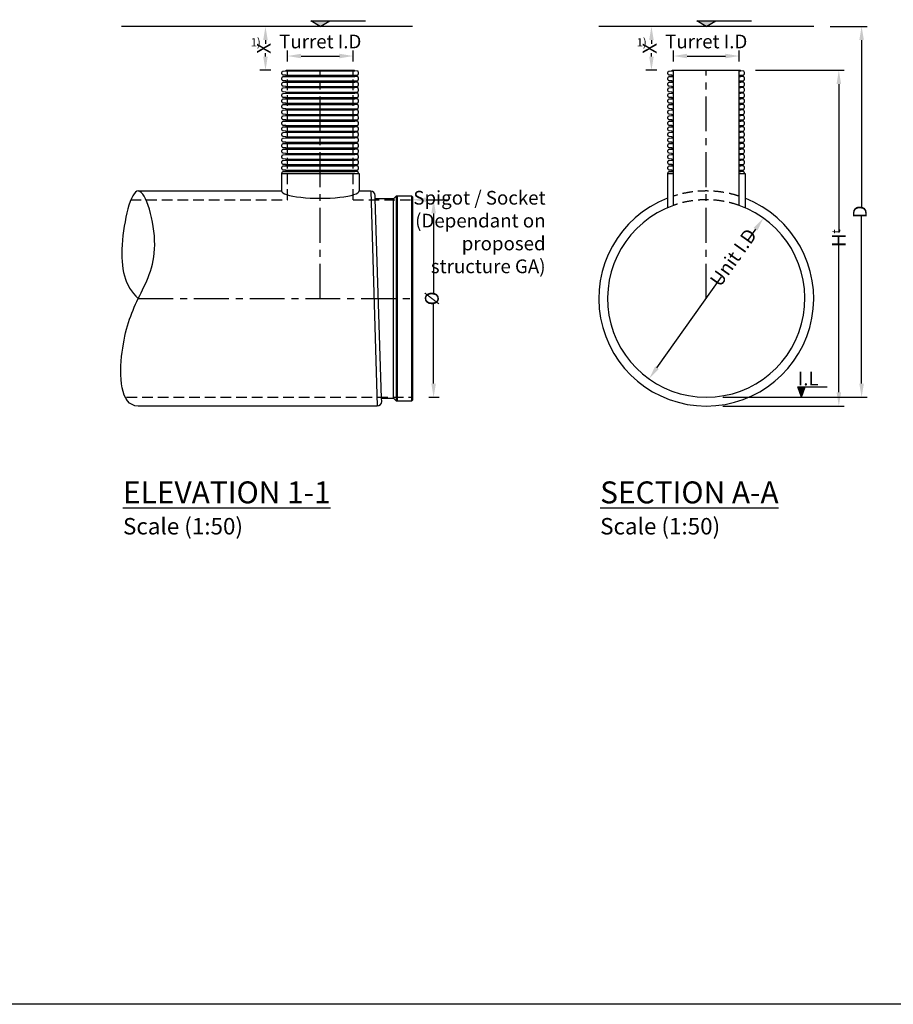
# Model space of a CAD drawing. Units: millimetres. Extents: x -21758 to 1025887, y 387904 to 479274.
# Drawn here: x 141834 to 149802, y 421456 to 430431 of the extents above; entities that cross this region are included whole.
import ezdxf
from ezdxf import colors
from ezdxf.entities.mleader import LeaderData, LeaderLine
from ezdxf.math import Vec2, Vec3

# ---------------------------------------------------------------- set-up
doc = ezdxf.new("R2010")
doc.units = ezdxf.units.MM
doc.header["$LTSCALE"] = 50
doc.header["$PDMODE"] = 35
doc.header["$PDSIZE"] = 5
doc.linetypes.add('CENTER', pattern=[50.8, 31.75, -6.35, 6.35, -6.35])
doc.linetypes.add('HIDDEN', pattern=[9.525, 6.35, -3.175])
for name, color, linetype in [('Centre-line', 8, 'CENTER'), ('Dimensions', 4, 'Continuous'), ('Hidden', 252, 'HIDDEN'), ('Text_2.5_50', 7, 'Continuous')]:
    doc.layers.add(name, color=color, linetype=linetype)
doc.styles.add('POLYPIPE', font='ARIALN.TTF', dxfattribs={"width": 0.91})
doc.styles.add('POLYPIPE_1in50', font='ARIALN.TTF', dxfattribs={"width": 0.9, "height": 125})
doc.styles.add('Text', font='ARIALN.TTF')
doc.dimstyles.new('PP_1in50', dxfattribs={"dimscale": 50, "dimtxt": 125, "dimasz": 2.5, "dimexe": 1, "dimexo": 3, "dimgap": 0, "dimtad": 0, "dimdec": 0, "dimtxsty": 'POLYPIPE_1in50', "dimcen": 2.5, "dimclrd": 256, "dimclre": 256, "dimclrt": 256, "dimadec": 0, "dimazin": 0, "dimtfac": 1, "dimtdec": 0, "dimtofl": 0, "dimtmove": 2, "dimatfit": 0, "dimfxl": 1, "dimlwe": -1, "dimarcsym": 0})

# ---------------------------------------------------------------- blocks, each defined once
blk = doc.blocks.new('*D641')
at = {"layer": 'Defpoints', "color": 0, "transparency": 16777216}
for p in [(148617.9, 428623.1), (147574.4, 427156.5)]:
    blk.add_point(p, dxfattribs=at)
at = {"layer": 'Dimensions', "lineweight": -2, "transparency": 16777216}
for p, q in [((148545.4, 428521.3), (148475.5, 428423)), ((147646.8, 427258.3), (148236.2, 428086.7))]:
    blk.add_line(p, q, dxfattribs=at)
at = {"layer": 'Dimensions', "transparency": 16777216}
for points in [[(148528.5, 428533.4), (148562.4, 428509.2), (148617.9, 428623.1)], [(147629.9, 427270.4), (147663.8, 427246.3), (147574.4, 427156.5)]]:
    blk.add_solid(points, dxfattribs=at)
at = {"layer": 'Dimensions', "transparency": 16777216, "insert": (148355.9, 428254.8), "char_height": 125, "attachment_point": 5, "rotation": 54.56811, "style": 'POLYPIPE_1in50'}
blk.add_mtext('Unit I.D', dxfattribs=at)
blk = doc.blocks.new('*D642')
at = {"layer": 'Defpoints', "color": 0, "transparency": 16777216}
for p in [(148396.1, 429969.8), (148096.1, 426909.8), (149305.5, 426909.8)]:
    blk.add_point(p, dxfattribs=at)
at = {"layer": 'Dimensions', "transparency": 16777216}
for p, q in [((148546.1, 429969.8), (149355.5, 429969.8)), ((148246.1, 426909.8), (149355.5, 426909.8))]:
    blk.add_line(p, q, dxfattribs=at)
at = {"layer": 'Dimensions', "lineweight": -2, "transparency": 16777216}
for p, q in [((149305.5, 429844.8), (149305.5, 428491.9)), ((149305.5, 427034.8), (149305.5, 428387.7))]:
    blk.add_line(p, q, dxfattribs=at)
at = {"layer": 'Dimensions', "transparency": 16777216}
for points in [[(149284.6, 429844.8), (149326.3, 429844.8), (149305.5, 429969.8)], [(149284.6, 427034.8), (149326.3, 427034.8), (149305.5, 426909.8)]]:
    blk.add_solid(points, dxfattribs=at)
at = {"layer": 'Dimensions', "transparency": 16777216, "insert": (149305.5, 428439.8), "char_height": 125, "attachment_point": 5, "rotation": 90, "style": 'POLYPIPE_1in50'}
blk.add_mtext('H{\\H0.6x;t}', dxfattribs=at)
blk = doc.blocks.new('*D643')
at = {"layer": 'Defpoints', "color": 0, "transparency": 16777216}
for p in [(149076.1, 430369.8), (148096.1, 426989.8), (149513.1, 426989.8)]:
    blk.add_point(p, dxfattribs=at)
at = {"layer": 'Dimensions', "transparency": 16777216}
for p, q in [((149226.1, 430369.8), (149563.1, 430369.8)), ((148246.1, 426989.8), (149563.1, 426989.8))]:
    blk.add_line(p, q, dxfattribs=at)
at = {"layer": 'Dimensions', "lineweight": -2, "transparency": 16777216}
for p, q in [((149513.1, 430244.8), (149513.1, 428718)), ((149513.1, 427114.8), (149513.1, 428641.7))]:
    blk.add_line(p, q, dxfattribs=at)
at = {"layer": 'Dimensions', "transparency": 16777216}
for points in [[(149492.3, 430244.8), (149533.9, 430244.8), (149513.1, 430369.8)], [(149492.3, 427114.8), (149533.9, 427114.8), (149513.1, 426989.8)]]:
    blk.add_solid(points, dxfattribs=at)
at = {"layer": 'Dimensions', "transparency": 16777216, "insert": (149513.1, 428679.8), "char_height": 125, "attachment_point": 5, "rotation": 90, "style": 'POLYPIPE_1in50'}
blk.add_mtext('D', dxfattribs=at)
blk = doc.blocks.new('*D645')
at = {"layer": 'Defpoints', "color": 0, "transparency": 16777216}
for p in [(144875.9, 430100), (144275.9, 429901.4), (144875.9, 429901.4)]:
    blk.add_point(p, dxfattribs=at)
at = {"layer": 'Dimensions', "transparency": 16777216}
for p, q in [((144275.9, 430051.4), (144275.9, 430150)), ((144875.9, 430051.4), (144875.9, 430150))]:
    blk.add_line(p, q, dxfattribs=at)
at = {"layer": 'Dimensions', "lineweight": -2, "transparency": 16777216}
blk.add_line((144400.9, 430100), (144750.9, 430100), dxfattribs=at)
at = {"layer": 'Dimensions', "transparency": 16777216}
for points in [[(144400.9, 430120.8), (144400.9, 430079.2), (144275.9, 430100)], [(144750.9, 430120.8), (144750.9, 430079.2), (144875.9, 430100)]]:
    blk.add_solid(points, dxfattribs=at)
at = {"layer": 'Dimensions', "transparency": 16777216, "insert": (144575.9, 430216.4), "char_height": 125, "attachment_point": 5, "style": 'POLYPIPE_1in50'}
blk.add_mtext('Turret I.D', dxfattribs=at)
blk = doc.blocks.new('*D647')
at = {"layer": 'Defpoints', "color": 0, "transparency": 16777216}
for p in [(145416.1, 428789.8), (145416.1, 426989.8), (145609.6, 426989.8)]:
    blk.add_point(p, dxfattribs=at)
at = {"layer": 'Dimensions', "transparency": 16777216}
for p, q in [((145566.1, 428789.8), (145659.6, 428789.8)), ((145566.1, 426989.8), (145659.6, 426989.8))]:
    blk.add_line(p, q, dxfattribs=at)
at = {"layer": 'Dimensions', "lineweight": -2, "transparency": 16777216}
for p, q in [((145609.6, 428664.8), (145609.6, 427935)), ((145609.6, 427114.8), (145609.6, 427844.6))]:
    blk.add_line(p, q, dxfattribs=at)
at = {"layer": 'Dimensions', "transparency": 16777216}
for points in [[(145588.7, 428664.8), (145630.4, 428664.8), (145609.6, 428789.8)], [(145588.7, 427114.8), (145630.4, 427114.8), (145609.6, 426989.8)]]:
    blk.add_solid(points, dxfattribs=at)
at = {"layer": 'Dimensions', "transparency": 16777216, "insert": (145609.6, 427889.8), "char_height": 125, "attachment_point": 5, "rotation": 90, "style": 'POLYPIPE_1in50'}
blk.add_mtext('Ø', dxfattribs=at)
blk = doc.blocks.new('*D635')
at = {"layer": 'Defpoints', "color": 0, "transparency": 16777216}
for p in [(148396.1, 430100), (147796.1, 429901.4), (148396.1, 429901.4)]:
    blk.add_point(p, dxfattribs=at)
at = {"layer": 'Dimensions', "transparency": 16777216}
for p, q in [((147796.1, 430051.4), (147796.1, 430150)), ((148396.1, 430051.4), (148396.1, 430150))]:
    blk.add_line(p, q, dxfattribs=at)
at = {"layer": 'Dimensions', "lineweight": -2, "transparency": 16777216}
blk.add_line((147921.1, 430100), (148271.1, 430100), dxfattribs=at)
at = {"layer": 'Dimensions', "transparency": 16777216}
for points in [[(147921.1, 430120.8), (147921.1, 430079.2), (147796.1, 430100)], [(148271.1, 430120.8), (148271.1, 430079.2), (148396.1, 430100)]]:
    blk.add_solid(points, dxfattribs=at)
at = {"layer": 'Dimensions', "transparency": 16777216, "insert": (148096.1, 430216.4), "char_height": 125, "attachment_point": 5, "style": 'POLYPIPE_1in50'}
blk.add_mtext('Turret I.D', dxfattribs=at)
blk = doc.blocks.new('*D636')
at = {"layer": 'Defpoints', "color": 0, "transparency": 16777216}
for p in [(147596.4, 430369.8), (147796.1, 430369.8), (147796.1, 429969.8)]:
    blk.add_point(p, dxfattribs=at)
at = {"layer": 'Dimensions', "transparency": 16777216}
for p, q in [((147646.1, 430369.8), (147546.4, 430369.8)), ((147646.1, 429969.8), (147546.4, 429969.8))]:
    blk.add_line(p, q, dxfattribs=at)
at = {"layer": 'Dimensions', "lineweight": -2, "transparency": 16777216}
for p, q in [((147596.4, 430244.8), (147596.4, 430212.1)), ((147596.4, 430094.8), (147596.4, 430127.5))]:
    blk.add_line(p, q, dxfattribs=at)
at = {"layer": 'Dimensions', "transparency": 16777216}
for points in [[(147575.5, 430244.8), (147617.2, 430244.8), (147596.4, 430369.8)], [(147575.5, 430094.8), (147617.2, 430094.8), (147596.4, 429969.8)]]:
    blk.add_solid(points, dxfattribs=at)
at = {"layer": 'Dimensions', "transparency": 16777216, "insert": (147596.4, 430169.8), "char_height": 125, "attachment_point": 5, "rotation": 90, "style": 'POLYPIPE_1in50'}
blk.add_mtext('X', dxfattribs=at)
blk = doc.blocks.new('*D637')
at = {"layer": 'Defpoints', "color": 0, "transparency": 16777216}
for p in [(144076.1, 430369.8), (144275.9, 430369.8), (144275.9, 429969.8)]:
    blk.add_point(p, dxfattribs=at)
at = {"layer": 'Dimensions', "transparency": 16777216}
for p, q in [((144125.9, 430369.8), (144026.1, 430369.8)), ((144125.9, 429969.8), (144026.1, 429969.8))]:
    blk.add_line(p, q, dxfattribs=at)
at = {"layer": 'Dimensions', "lineweight": -2, "transparency": 16777216}
for p, q in [((144076.1, 430244.8), (144076.1, 430212.1)), ((144076.1, 430094.8), (144076.1, 430127.5))]:
    blk.add_line(p, q, dxfattribs=at)
at = {"layer": 'Dimensions', "transparency": 16777216}
for points in [[(144055.3, 430244.8), (144096.9, 430244.8), (144076.1, 430369.8)], [(144055.3, 430094.8), (144096.9, 430094.8), (144076.1, 429969.8)]]:
    blk.add_solid(points, dxfattribs=at)
at = {"layer": 'Dimensions', "transparency": 16777216, "insert": (144076.1, 430169.8), "char_height": 125, "attachment_point": 5, "rotation": 90, "style": 'POLYPIPE_1in50'}
blk.add_mtext('X', dxfattribs=at)

msp = doc.modelspace()

# ---------------------------------------------------------------- hatches: boundary and pattern name
h = msp.add_hatch(color=256)
h.dxf.hatch_style = 1
h.paths.add_polyline_path([(144489.3, 430419.8), (144575.9, 430369.8), (144662.5, 430419.8)])
h = msp.add_hatch(color=256)
h.dxf.hatch_style = 1
h.paths.add_polyline_path([(148009.5, 430419.8), (148096.1, 430369.8), (148182.7, 430419.8)])
h = msp.add_hatch(color=256)
h.dxf.hatch_style = 1
h.paths.add_polyline_path([(148998.4, 427083.8), (148930, 427083.8), (148964.2, 426989.8)])

# ---------------------------------------------------------------- linework, layer by layer
for p, q in [((145416.1, 430369.8), (142764.1, 430369.8)), ((149076.1, 430369.8), (147116.1, 430369.8)), ((144260.6, 429964.6), (144891.2, 429964.6)), ((144260.6, 429924.1), (144891.2, 429924.1)), ((144260.6, 429913.8), (144891.2, 429913.8)), ((147780.9, 429964.6), (147796.1, 429964.6)), ((147780.9, 429924.1), (147796.1, 429924.1)), ((147780.9, 429913.8), (147796.1, 429913.8)), ((148396.1, 429964.6), (148411.4, 429964.6)), ((148396.1, 429924.1), (148411.4, 429924.1)), ((148396.1, 429913.8), (148411.4, 429913.8)), ((144260.6, 429873.2), (144891.2, 429873.2)), ((144260.6, 429862.9), (144891.2, 429862.9)), ((144260.6, 429822.4), (144891.2, 429822.4)), ((144260.6, 429812), (144891.2, 429812)), ((147780.9, 429873.2), (147796.1, 429873.2)), ((147780.9, 429862.9), (147796.1, 429862.9)), ((147780.9, 429822.4), (147796.1, 429822.4)), ((147780.9, 429812), (147796.1, 429812)), ((148396.1, 429873.2), (148411.4, 429873.2)), ((148396.1, 429862.9), (148411.4, 429862.9)), ((148396.1, 429822.4), (148411.4, 429822.4)), ((148396.1, 429812), (148411.4, 429812)), ((144260.6, 429771.5), (144891.2, 429771.5)), ((144260.6, 429761.1), (144891.2, 429761.1)), ((144260.6, 429720.6), (144891.2, 429720.6)), ((147780.9, 429771.5), (147796.1, 429771.5)), ((147780.9, 429761.1), (147796.1, 429761.1)), ((147780.9, 429720.6), (147796.1, 429720.6)), ((148396.1, 429771.5), (148411.4, 429771.5)), ((148396.1, 429761.1), (148411.4, 429761.1)), ((148396.1, 429720.6), (148411.4, 429720.6)), ((144260.6, 429710.3), (144891.2, 429710.3)), ((144260.6, 429669.7), (144891.2, 429669.7)), ((144260.6, 429659.4), (144891.2, 429659.4)), ((147780.9, 429710.3), (147796.1, 429710.3)), ((147780.9, 429669.7), (147796.1, 429669.7)), ((147780.9, 429659.4), (147796.1, 429659.4)), ((148396.1, 429710.3), (148411.4, 429710.3)), ((148396.1, 429669.7), (148411.4, 429669.7)), ((148396.1, 429659.4), (148411.4, 429659.4)), ((144260.6, 429618.9), (144891.2, 429618.9)), ((144260.6, 429608.5), (144891.2, 429608.5)), ((144260.6, 429568), (144891.2, 429568)), ((144260.6, 429557.7), (144891.2, 429557.7)), ((147780.9, 429618.9), (147796.1, 429618.9)), ((147780.9, 429608.5), (147796.1, 429608.5)), ((147780.9, 429568), (147796.1, 429568)), ((147780.9, 429557.7), (147796.1, 429557.7)), ((148396.1, 429618.9), (148411.4, 429618.9)), ((148396.1, 429608.5), (148411.4, 429608.5)), ((148396.1, 429568), (148411.4, 429568)), ((148396.1, 429557.7), (148411.4, 429557.7)), ((144260.6, 429517.1), (144891.2, 429517.1)), ((144260.6, 429506.8), (144891.2, 429506.8)), ((144260.6, 429466.3), (144891.2, 429466.3)), ((144260.6, 429455.9), (144891.2, 429455.9)), ((147780.9, 429517.1), (147796.1, 429517.1)), ((147780.9, 429506.8), (147796.1, 429506.8)), ((147780.9, 429466.3), (147796.1, 429466.3)), ((147780.9, 429455.9), (147796.1, 429455.9)), ((148396.1, 429517.1), (148411.4, 429517.1)), ((148396.1, 429506.8), (148411.4, 429506.8)), ((148396.1, 429466.3), (148411.4, 429466.3)), ((148396.1, 429455.9), (148411.4, 429455.9)), ((144260.6, 429415.4), (144891.2, 429415.4)), ((144260.6, 429405), (144891.2, 429405)), ((144260.6, 429364.5), (144891.2, 429364.5)), ((147780.9, 429415.4), (147796.1, 429415.4)), ((147780.9, 429405), (147796.1, 429405)), ((147780.9, 429364.5), (147796.1, 429364.5)), ((148396.1, 429415.4), (148411.4, 429415.4)), ((148396.1, 429405), (148411.4, 429405)), ((148396.1, 429364.5), (148411.4, 429364.5)), ((144260.6, 429354.2), (144891.2, 429354.2)), ((144260.6, 429313.6), (144891.2, 429313.6)), ((144260.6, 429303.3), (144891.2, 429303.3)), ((147780.9, 429354.2), (147796.1, 429354.2)), ((147780.9, 429313.6), (147796.1, 429313.6)), ((147780.9, 429303.3), (147796.1, 429303.3)), ((148396.1, 429354.2), (148411.4, 429354.2)), ((148396.1, 429313.6), (148411.4, 429313.6)), ((148396.1, 429303.3), (148411.4, 429303.3)), ((144260.6, 429262.8), (144891.2, 429262.8)), ((144260.6, 429252.4), (144891.2, 429252.4)), ((144260.6, 429211.9), (144891.2, 429211.9)), ((144260.6, 429201.5), (144891.2, 429201.5)), ((147780.9, 429262.8), (147796.1, 429262.8)), ((147780.9, 429252.4), (147796.1, 429252.4)), ((147780.9, 429211.9), (147796.1, 429211.9)), ((147780.9, 429201.5), (147796.1, 429201.5)), ((148396.1, 429262.8), (148411.4, 429262.8)), ((148396.1, 429252.4), (148411.4, 429252.4)), ((148396.1, 429211.9), (148411.4, 429211.9)), ((148396.1, 429201.5), (148411.4, 429201.5)), ((144260.6, 429161), (144891.2, 429161)), ((144260.6, 429150.7), (144891.2, 429150.7)), ((144260.6, 429110.1), (144891.2, 429110.1)), ((144260.6, 429099.8), (144891.2, 429099.8)), ((147780.9, 429161), (147796.1, 429161)), ((147780.9, 429150.7), (147796.1, 429150.7)), ((147780.9, 429110.1), (147796.1, 429110.1)), ((147780.9, 429099.8), (147796.1, 429099.8)), ((148396.1, 429161), (148411.4, 429161)), ((148396.1, 429150.7), (148411.4, 429150.7)), ((148396.1, 429110.1), (148411.4, 429110.1)), ((148396.1, 429099.8), (148411.4, 429099.8)), ((144260.6, 429059.3), (144891.2, 429059.3)), ((144260.6, 429048.9), (144891.2, 429048.9)), ((147780.9, 429059.3), (147796.1, 429059.3)), ((147780.9, 429048.9), (147796.1, 429048.9)), ((148396.1, 429059.3), (148411.4, 429059.3)), ((148396.1, 429048.9), (148411.4, 429048.9)), ((145135.7, 426979.9), (145077.6, 428798.6)), ((145276.1, 426953.4), (145270.2, 426953.4))]:
    msp.add_line(p, q)
for points in [[(144575.9, 430369.8), (144489.3, 430419.8)], [(144489.3, 430419.8), (144989.3, 430419.8)], [(144575.9, 430369.8), (144662.5, 430419.8)], [(148096.1, 430369.8), (148009.5, 430419.8)], [(148009.5, 430419.8), (148509.5, 430419.8)], [(148096.1, 430369.8), (148182.7, 430419.8)], [(144263.9, 429969.8), (144887.9, 429969.8)], [(147784.2, 429969.8), (148408.1, 429969.8)], [(147796.1, 428738.3), (147796.1, 429969.8)], [(148396.1, 428738.3), (148396.1, 429969.8)], [(144221.9, 429028.7), (144929.9, 429028.7)], [(144221.9, 429028.7), (144221.9, 428869.8)], [(144929.9, 429028.7), (144929.9, 428869.8)], [(147742.1, 429028.7), (147796.1, 429028.7)], [(147742.1, 429028.7), (147742.1, 428717.3)], [(148396.1, 429028.7), (148450.1, 429028.7)], [(148450.1, 429028.7), (148450.1, 428717.3)], [(142916.1, 428869.8), (144221.9, 428869.8)], [(144929.9, 428869.8), (145036.2, 428869.8), (145036.2, 428866.8), (145096.2, 426912.8), (145096.2, 426909.8), (142916.1, 426909.8)], [(148964.2, 426989.8), (148930, 427083.8)], [(148930, 427083.8), (148998.4, 427083.8)], [(148964.2, 426989.8), (148998.4, 427083.8)], [(148998.4, 427083.8), (149198.4, 427083.8)]]:
    msp.add_lwpolyline(points)
for points in [[(144263.9, 429918.9), (144263.9, 429920.6, 0.396433), (144260.6, 429924.1), (144236.2, 429925.6, -0.322509), (144229, 429931.6), (144226.7, 429939.9, -0.094961), (144225.9, 429944.4, -0.094961), (144226.7, 429948.8), (144229, 429957.2, -0.322509), (144236.2, 429963.1), (144260.6, 429964.6, 0.396433), (144263.9, 429968.1), (144263.9, 429969.8)], [(144263.9, 429868.1), (144263.9, 429869.7, 0.396433), (144260.6, 429873.2), (144236.2, 429874.8, -0.322509), (144229, 429880.7), (144226.7, 429889.1, -0.094961), (144225.9, 429893.5, -0.094961), (144226.7, 429897.9), (144229, 429906.3, -0.322509), (144236.2, 429912.2), (144260.6, 429913.8, 0.396433), (144263.9, 429917.3), (144263.9, 429918.9)], [(144887.9, 429918.9), (144887.9, 429920.6, -0.396433), (144891.2, 429924.1), (144915.6, 429925.6, 0.322509), (144922.8, 429931.6), (144925, 429939.9, 0.094961), (144925.9, 429944.4, 0.094961), (144925, 429948.8), (144922.8, 429957.2, 0.322509), (144915.6, 429963.1), (144891.2, 429964.6, -0.396433), (144887.9, 429968.1), (144887.9, 429969.8)], [(144887.9, 429868.1), (144887.9, 429869.7, -0.396433), (144891.2, 429873.2), (144915.6, 429874.8, 0.322509), (144922.8, 429880.7), (144925, 429889.1, 0.094961), (144925.9, 429893.5, 0.094961), (144925, 429897.9), (144922.8, 429906.3, 0.322509), (144915.6, 429912.2), (144891.2, 429913.8, -0.396433), (144887.9, 429917.3), (144887.9, 429918.9)], [(147784.2, 429918.9), (147784.2, 429920.6, 0.396433), (147780.9, 429924.1), (147756.5, 429925.6, -0.322509), (147749.2, 429931.6), (147747, 429939.9, -0.094961), (147746.1, 429944.4, -0.094961), (147747, 429948.8), (147749.2, 429957.2, -0.322509), (147756.5, 429963.1), (147780.9, 429964.6, 0.396433), (147784.2, 429968.1), (147784.2, 429969.8)], [(147784.2, 429868.1), (147784.2, 429869.7, 0.396433), (147780.9, 429873.2), (147756.5, 429874.8, -0.322509), (147749.2, 429880.7), (147747, 429889.1, -0.094961), (147746.1, 429893.5, -0.094961), (147747, 429897.9), (147749.2, 429906.3, -0.322509), (147756.5, 429912.2), (147780.9, 429913.8, 0.396433), (147784.2, 429917.3), (147784.2, 429918.9)], [(148408.1, 429918.9), (148408.1, 429920.6, -0.396433), (148411.4, 429924.1), (148435.8, 429925.6, 0.322509), (148443.1, 429931.6), (148445.3, 429939.9, 0.094961), (148446.1, 429944.4, 0.094961), (148445.3, 429948.8), (148443.1, 429957.2, 0.322509), (148435.8, 429963.1), (148411.4, 429964.6, -0.396433), (148408.1, 429968.1), (148408.1, 429969.8)], [(148408.1, 429868.1), (148408.1, 429869.7, -0.396433), (148411.4, 429873.2), (148435.8, 429874.8, 0.322509), (148443.1, 429880.7), (148445.3, 429889.1, 0.094961), (148446.1, 429893.5, 0.094961), (148445.3, 429897.9), (148443.1, 429906.3, 0.322509), (148435.8, 429912.2), (148411.4, 429913.8, -0.396433), (148408.1, 429917.3), (148408.1, 429918.9)], [(144263.9, 429817.2), (144263.9, 429818.9, 0.396433), (144260.6, 429822.4), (144236.2, 429823.9, -0.322509), (144229, 429829.8), (144226.7, 429838.2, -0.094961), (144225.9, 429842.6, -0.094961), (144226.7, 429847.1), (144229, 429855.4, -0.322509), (144236.2, 429861.4), (144260.6, 429862.9, 0.396433), (144263.9, 429866.4), (144263.9, 429868.1)], [(144263.9, 429766.3), (144263.9, 429768, 0.396433), (144260.6, 429771.5), (144236.2, 429773, -0.322509), (144229, 429778.9), (144226.7, 429787.3, -0.094961), (144225.9, 429791.8, -0.094961), (144226.7, 429796.2), (144229, 429804.6, -0.322509), (144236.2, 429810.5), (144260.6, 429812, 0.396433), (144263.9, 429815.5), (144263.9, 429817.2)], [(144887.9, 429817.2), (144887.9, 429818.9, -0.396433), (144891.2, 429822.4), (144915.6, 429823.9, 0.322509), (144922.8, 429829.8), (144925, 429838.2, 0.094961), (144925.9, 429842.6, 0.094961), (144925, 429847.1), (144922.8, 429855.4, 0.322509), (144915.6, 429861.4), (144891.2, 429862.9, -0.396433), (144887.9, 429866.4), (144887.9, 429868.1)], [(144887.9, 429766.3), (144887.9, 429768, -0.396433), (144891.2, 429771.5), (144915.6, 429773, 0.322509), (144922.8, 429778.9), (144925, 429787.3, 0.094961), (144925.9, 429791.8, 0.094961), (144925, 429796.2), (144922.8, 429804.6, 0.322509), (144915.6, 429810.5), (144891.2, 429812, -0.396433), (144887.9, 429815.5), (144887.9, 429817.2)], [(147784.2, 429817.2), (147784.2, 429818.9, 0.396433), (147780.9, 429822.4), (147756.5, 429823.9, -0.322509), (147749.2, 429829.8), (147747, 429838.2, -0.094961), (147746.1, 429842.6, -0.094961), (147747, 429847.1), (147749.2, 429855.4, -0.322509), (147756.5, 429861.4), (147780.9, 429862.9, 0.396433), (147784.2, 429866.4), (147784.2, 429868.1)], [(147784.2, 429766.3), (147784.2, 429768, 0.396433), (147780.9, 429771.5), (147756.5, 429773, -0.322509), (147749.2, 429778.9), (147747, 429787.3, -0.094961), (147746.1, 429791.8, -0.094961), (147747, 429796.2), (147749.2, 429804.6, -0.322509), (147756.5, 429810.5), (147780.9, 429812, 0.396433), (147784.2, 429815.5), (147784.2, 429817.2)], [(148408.1, 429817.2), (148408.1, 429818.9, -0.396433), (148411.4, 429822.4), (148435.8, 429823.9, 0.322509), (148443.1, 429829.8), (148445.3, 429838.2, 0.094961), (148446.1, 429842.6, 0.094961), (148445.3, 429847.1), (148443.1, 429855.4, 0.322509), (148435.8, 429861.4), (148411.4, 429862.9, -0.396433), (148408.1, 429866.4), (148408.1, 429868.1)], [(148408.1, 429766.3), (148408.1, 429768, -0.396433), (148411.4, 429771.5), (148435.8, 429773, 0.322509), (148443.1, 429778.9), (148445.3, 429787.3, 0.094961), (148446.1, 429791.8, 0.094961), (148445.3, 429796.2), (148443.1, 429804.6, 0.322509), (148435.8, 429810.5), (148411.4, 429812, -0.396433), (148408.1, 429815.5), (148408.1, 429817.2)], [(144263.9, 429715.4), (144263.9, 429717.1, 0.396433), (144260.6, 429720.6), (144236.2, 429722.1, -0.322509), (144229, 429728.1), (144226.7, 429736.4, -0.094961), (144225.9, 429740.9, -0.094961), (144226.7, 429745.3), (144229, 429753.7, -0.322509), (144236.2, 429759.6), (144260.6, 429761.1, 0.396433), (144263.9, 429764.6), (144263.9, 429766.3)], [(144263.9, 429664.6), (144263.9, 429666.2, 0.396433), (144260.6, 429669.7), (144236.2, 429671.3, -0.322509), (144229, 429677.2), (144226.7, 429685.6, -0.094961), (144225.9, 429690, -0.094961), (144226.7, 429694.5), (144229, 429702.8, -0.322509), (144236.2, 429708.8), (144260.6, 429710.3, 0.396433), (144263.9, 429713.8), (144263.9, 429715.4)], [(144887.9, 429715.4), (144887.9, 429717.1, -0.396433), (144891.2, 429720.6), (144915.6, 429722.1, 0.322509), (144922.8, 429728.1), (144925, 429736.4, 0.094961), (144925.9, 429740.9, 0.094961), (144925, 429745.3), (144922.8, 429753.7, 0.322509), (144915.6, 429759.6), (144891.2, 429761.1, -0.396433), (144887.9, 429764.6), (144887.9, 429766.3)], [(144887.9, 429664.6), (144887.9, 429666.2, -0.396433), (144891.2, 429669.7), (144915.6, 429671.3, 0.322509), (144922.8, 429677.2), (144925, 429685.6, 0.094961), (144925.9, 429690, 0.094961), (144925, 429694.5), (144922.8, 429702.8, 0.322509), (144915.6, 429708.8), (144891.2, 429710.3, -0.396433), (144887.9, 429713.8), (144887.9, 429715.4)], [(147784.2, 429715.4), (147784.2, 429717.1, 0.396433), (147780.9, 429720.6), (147756.5, 429722.1, -0.322509), (147749.2, 429728.1), (147747, 429736.4, -0.094961), (147746.1, 429740.9, -0.094961), (147747, 429745.3), (147749.2, 429753.7, -0.322509), (147756.5, 429759.6), (147780.9, 429761.1, 0.396433), (147784.2, 429764.6), (147784.2, 429766.3)], [(147784.2, 429664.6), (147784.2, 429666.2, 0.396433), (147780.9, 429669.7), (147756.5, 429671.3, -0.322509), (147749.2, 429677.2), (147747, 429685.6, -0.094961), (147746.1, 429690, -0.094961), (147747, 429694.5), (147749.2, 429702.8, -0.322509), (147756.5, 429708.8), (147780.9, 429710.3, 0.396433), (147784.2, 429713.8), (147784.2, 429715.4)], [(148408.1, 429715.4), (148408.1, 429717.1, -0.396433), (148411.4, 429720.6), (148435.8, 429722.1, 0.322509), (148443.1, 429728.1), (148445.3, 429736.4, 0.094961), (148446.1, 429740.9, 0.094961), (148445.3, 429745.3), (148443.1, 429753.7, 0.322509), (148435.8, 429759.6), (148411.4, 429761.1, -0.396433), (148408.1, 429764.6), (148408.1, 429766.3)], [(148408.1, 429664.6), (148408.1, 429666.2, -0.396433), (148411.4, 429669.7), (148435.8, 429671.3, 0.322509), (148443.1, 429677.2), (148445.3, 429685.6, 0.094961), (148446.1, 429690, 0.094961), (148445.3, 429694.5), (148443.1, 429702.8, 0.322509), (148435.8, 429708.8), (148411.4, 429710.3, -0.396433), (148408.1, 429713.8), (148408.1, 429715.4)], [(144263.9, 429613.7), (144263.9, 429615.4, 0.396433), (144260.6, 429618.9), (144236.2, 429620.4, -0.322509), (144229, 429626.3), (144226.7, 429634.7, -0.094961), (144225.9, 429639.1, -0.094961), (144226.7, 429643.6), (144229, 429652, -0.322509), (144236.2, 429657.9), (144260.6, 429659.4, 0.396433), (144263.9, 429662.9), (144263.9, 429664.6)], [(144887.9, 429613.7), (144887.9, 429615.4, -0.396433), (144891.2, 429618.9), (144915.6, 429620.4, 0.322509), (144922.8, 429626.3), (144925, 429634.7, 0.094961), (144925.9, 429639.1, 0.094961), (144925, 429643.6), (144922.8, 429652, 0.322509), (144915.6, 429657.9), (144891.2, 429659.4, -0.396433), (144887.9, 429662.9), (144887.9, 429664.6)], [(147784.2, 429613.7), (147784.2, 429615.4, 0.396433), (147780.9, 429618.9), (147756.5, 429620.4, -0.322509), (147749.2, 429626.3), (147747, 429634.7, -0.094961), (147746.1, 429639.1, -0.094961), (147747, 429643.6), (147749.2, 429652, -0.322509), (147756.5, 429657.9), (147780.9, 429659.4, 0.396433), (147784.2, 429662.9), (147784.2, 429664.6)], [(148408.1, 429613.7), (148408.1, 429615.4, -0.396433), (148411.4, 429618.9), (148435.8, 429620.4, 0.322509), (148443.1, 429626.3), (148445.3, 429634.7, 0.094961), (148446.1, 429639.1, 0.094961), (148445.3, 429643.6), (148443.1, 429652, 0.322509), (148435.8, 429657.9), (148411.4, 429659.4, -0.396433), (148408.1, 429662.9), (148408.1, 429664.6)], [(144263.9, 429562.8), (144263.9, 429564.5, 0.396433), (144260.6, 429568), (144236.2, 429569.5, -0.322509), (144229, 429575.5), (144226.7, 429583.8, -0.094961), (144225.9, 429588.3, -0.094961), (144226.7, 429592.7), (144229, 429601.1, -0.322509), (144236.2, 429607), (144260.6, 429608.5, 0.396433), (144263.9, 429612), (144263.9, 429613.7)], [(144263.9, 429512), (144263.9, 429513.6, 0.396433), (144260.6, 429517.1), (144236.2, 429518.6, -0.322509), (144229, 429524.6), (144226.7, 429532.9, -0.094961), (144225.9, 429537.4, -0.094961), (144226.7, 429541.8), (144229, 429550.2, -0.322509), (144236.2, 429556.1), (144260.6, 429557.7, 0.396433), (144263.9, 429561.2), (144263.9, 429562.8)], [(144887.9, 429562.8), (144887.9, 429564.5, -0.396433), (144891.2, 429568), (144915.6, 429569.5, 0.322509), (144922.8, 429575.5), (144925, 429583.8, 0.094961), (144925.9, 429588.3, 0.094961), (144925, 429592.7), (144922.8, 429601.1, 0.322509), (144915.6, 429607), (144891.2, 429608.5, -0.396433), (144887.9, 429612), (144887.9, 429613.7)], [(144887.9, 429512), (144887.9, 429513.6, -0.396433), (144891.2, 429517.1), (144915.6, 429518.6, 0.322509), (144922.8, 429524.6), (144925, 429532.9, 0.094961), (144925.9, 429537.4, 0.094961), (144925, 429541.8), (144922.8, 429550.2, 0.322509), (144915.6, 429556.1), (144891.2, 429557.7, -0.396433), (144887.9, 429561.2), (144887.9, 429562.8)], [(147784.2, 429562.8), (147784.2, 429564.5, 0.396433), (147780.9, 429568), (147756.5, 429569.5, -0.322509), (147749.2, 429575.5), (147747, 429583.8, -0.094961), (147746.1, 429588.3, -0.094961), (147747, 429592.7), (147749.2, 429601.1, -0.322509), (147756.5, 429607), (147780.9, 429608.5, 0.396433), (147784.2, 429612), (147784.2, 429613.7)], [(147784.2, 429512), (147784.2, 429513.6, 0.396433), (147780.9, 429517.1), (147756.5, 429518.6, -0.322509), (147749.2, 429524.6), (147747, 429532.9, -0.094961), (147746.1, 429537.4, -0.094961), (147747, 429541.8), (147749.2, 429550.2, -0.322509), (147756.5, 429556.1), (147780.9, 429557.7, 0.396433), (147784.2, 429561.2), (147784.2, 429562.8)], [(148408.1, 429562.8), (148408.1, 429564.5, -0.396433), (148411.4, 429568), (148435.8, 429569.5, 0.322509), (148443.1, 429575.5), (148445.3, 429583.8, 0.094961), (148446.1, 429588.3, 0.094961), (148445.3, 429592.7), (148443.1, 429601.1, 0.322509), (148435.8, 429607), (148411.4, 429608.5, -0.396433), (148408.1, 429612), (148408.1, 429613.7)], [(148408.1, 429512), (148408.1, 429513.6, -0.396433), (148411.4, 429517.1), (148435.8, 429518.6, 0.322509), (148443.1, 429524.6), (148445.3, 429532.9, 0.094961), (148446.1, 429537.4, 0.094961), (148445.3, 429541.8), (148443.1, 429550.2, 0.322509), (148435.8, 429556.1), (148411.4, 429557.7, -0.396433), (148408.1, 429561.2), (148408.1, 429562.8)], [(144263.9, 429461.1), (144263.9, 429462.8, 0.396433), (144260.6, 429466.3), (144236.2, 429467.8, -0.322509), (144229, 429473.7), (144226.7, 429482.1, -0.094961), (144225.9, 429486.5, -0.094961), (144226.7, 429491), (144229, 429499.3, -0.322509), (144236.2, 429505.3), (144260.6, 429506.8, 0.396433), (144263.9, 429510.3), (144263.9, 429512)], [(144263.9, 429410.2), (144263.9, 429411.9, 0.396433), (144260.6, 429415.4), (144236.2, 429416.9, -0.322509), (144229, 429422.8), (144226.7, 429431.2, -0.094961), (144225.9, 429435.6, -0.094961), (144226.7, 429440.1), (144229, 429448.5, -0.322509), (144236.2, 429454.4), (144260.6, 429455.9, 0.396433), (144263.9, 429459.4), (144263.9, 429461.1)], [(144887.9, 429461.1), (144887.9, 429462.8, -0.396433), (144891.2, 429466.3), (144915.6, 429467.8, 0.322509), (144922.8, 429473.7), (144925, 429482.1, 0.094961), (144925.9, 429486.5, 0.094961), (144925, 429491), (144922.8, 429499.3, 0.322509), (144915.6, 429505.3), (144891.2, 429506.8, -0.396433), (144887.9, 429510.3), (144887.9, 429512)], [(144887.9, 429410.2), (144887.9, 429411.9, -0.396433), (144891.2, 429415.4), (144915.6, 429416.9, 0.322509), (144922.8, 429422.8), (144925, 429431.2, 0.094961), (144925.9, 429435.6, 0.094961), (144925, 429440.1), (144922.8, 429448.5, 0.322509), (144915.6, 429454.4), (144891.2, 429455.9, -0.396433), (144887.9, 429459.4), (144887.9, 429461.1)], [(147784.2, 429461.1), (147784.2, 429462.8, 0.396433), (147780.9, 429466.3), (147756.5, 429467.8, -0.322509), (147749.2, 429473.7), (147747, 429482.1, -0.094961), (147746.1, 429486.5, -0.094961), (147747, 429491), (147749.2, 429499.3, -0.322509), (147756.5, 429505.3), (147780.9, 429506.8, 0.396433), (147784.2, 429510.3), (147784.2, 429512)], [(147784.2, 429410.2), (147784.2, 429411.9, 0.396433), (147780.9, 429415.4), (147756.5, 429416.9, -0.322509), (147749.2, 429422.8), (147747, 429431.2, -0.094961), (147746.1, 429435.6, -0.094961), (147747, 429440.1), (147749.2, 429448.5, -0.322509), (147756.5, 429454.4), (147780.9, 429455.9, 0.396433), (147784.2, 429459.4), (147784.2, 429461.1)], [(148408.1, 429461.1), (148408.1, 429462.8, -0.396433), (148411.4, 429466.3), (148435.8, 429467.8, 0.322509), (148443.1, 429473.7), (148445.3, 429482.1, 0.094961), (148446.1, 429486.5, 0.094961), (148445.3, 429491), (148443.1, 429499.3, 0.322509), (148435.8, 429505.3), (148411.4, 429506.8, -0.396433), (148408.1, 429510.3), (148408.1, 429512)], [(148408.1, 429410.2), (148408.1, 429411.9, -0.396433), (148411.4, 429415.4), (148435.8, 429416.9, 0.322509), (148443.1, 429422.8), (148445.3, 429431.2, 0.094961), (148446.1, 429435.6, 0.094961), (148445.3, 429440.1), (148443.1, 429448.5, 0.322509), (148435.8, 429454.4), (148411.4, 429455.9, -0.396433), (148408.1, 429459.4), (148408.1, 429461.1)], [(144263.9, 429359.3), (144263.9, 429361, 0.396433), (144260.6, 429364.5), (144236.2, 429366, -0.322509), (144229, 429372), (144226.7, 429380.3, -0.094961), (144225.9, 429384.8, -0.094961), (144226.7, 429389.2), (144229, 429397.6, -0.322509), (144236.2, 429403.5), (144260.6, 429405, 0.396433), (144263.9, 429408.5), (144263.9, 429410.2)], [(144263.9, 429308.5), (144263.9, 429310.1, 0.396433), (144260.6, 429313.6), (144236.2, 429315.2, -0.322509), (144229, 429321.1), (144226.7, 429329.5, -0.094961), (144225.9, 429333.9, -0.094961), (144226.7, 429338.3), (144229, 429346.7, -0.322509), (144236.2, 429352.6), (144260.6, 429354.2, 0.396433), (144263.9, 429357.7), (144263.9, 429359.3)], [(144887.9, 429359.3), (144887.9, 429361, -0.396433), (144891.2, 429364.5), (144915.6, 429366, 0.322509), (144922.8, 429372), (144925, 429380.3, 0.094961), (144925.9, 429384.8, 0.094961), (144925, 429389.2), (144922.8, 429397.6, 0.322509), (144915.6, 429403.5), (144891.2, 429405, -0.396433), (144887.9, 429408.5), (144887.9, 429410.2)], [(144887.9, 429308.5), (144887.9, 429310.1, -0.396433), (144891.2, 429313.6), (144915.6, 429315.2, 0.322509), (144922.8, 429321.1), (144925, 429329.5, 0.094961), (144925.9, 429333.9, 0.094961), (144925, 429338.3), (144922.8, 429346.7, 0.322509), (144915.6, 429352.6), (144891.2, 429354.2, -0.396433), (144887.9, 429357.7), (144887.9, 429359.3)], [(147784.2, 429359.3), (147784.2, 429361, 0.396433), (147780.9, 429364.5), (147756.5, 429366, -0.322509), (147749.2, 429372), (147747, 429380.3, -0.094961), (147746.1, 429384.8, -0.094961), (147747, 429389.2), (147749.2, 429397.6, -0.322509), (147756.5, 429403.5), (147780.9, 429405, 0.396433), (147784.2, 429408.5), (147784.2, 429410.2)], [(147784.2, 429308.5), (147784.2, 429310.1, 0.396433), (147780.9, 429313.6), (147756.5, 429315.2, -0.322509), (147749.2, 429321.1), (147747, 429329.5, -0.094961), (147746.1, 429333.9, -0.094961), (147747, 429338.3), (147749.2, 429346.7, -0.322509), (147756.5, 429352.6), (147780.9, 429354.2, 0.396433), (147784.2, 429357.7), (147784.2, 429359.3)], [(148408.1, 429359.3), (148408.1, 429361, -0.396433), (148411.4, 429364.5), (148435.8, 429366, 0.322509), (148443.1, 429372), (148445.3, 429380.3, 0.094961), (148446.1, 429384.8, 0.094961), (148445.3, 429389.2), (148443.1, 429397.6, 0.322509), (148435.8, 429403.5), (148411.4, 429405, -0.396433), (148408.1, 429408.5), (148408.1, 429410.2)], [(148408.1, 429308.5), (148408.1, 429310.1, -0.396433), (148411.4, 429313.6), (148435.8, 429315.2, 0.322509), (148443.1, 429321.1), (148445.3, 429329.5, 0.094961), (148446.1, 429333.9, 0.094961), (148445.3, 429338.3), (148443.1, 429346.7, 0.322509), (148435.8, 429352.6), (148411.4, 429354.2, -0.396433), (148408.1, 429357.7), (148408.1, 429359.3)], [(144263.9, 429257.6), (144263.9, 429259.3, 0.396433), (144260.6, 429262.8), (144236.2, 429264.3, -0.322509), (144229, 429270.2), (144226.7, 429278.6, -0.094961), (144225.9, 429283, -0.094961), (144226.7, 429287.5), (144229, 429295.8, -0.322509), (144236.2, 429301.8), (144260.6, 429303.3, 0.396433), (144263.9, 429306.8), (144263.9, 429308.5)], [(144887.9, 429257.6), (144887.9, 429259.3, -0.396433), (144891.2, 429262.8), (144915.6, 429264.3, 0.322509), (144922.8, 429270.2), (144925, 429278.6, 0.094961), (144925.9, 429283, 0.094961), (144925, 429287.5), (144922.8, 429295.8, 0.322509), (144915.6, 429301.8), (144891.2, 429303.3, -0.396433), (144887.9, 429306.8), (144887.9, 429308.5)], [(147784.2, 429257.6), (147784.2, 429259.3, 0.396433), (147780.9, 429262.8), (147756.5, 429264.3, -0.322509), (147749.2, 429270.2), (147747, 429278.6, -0.094961), (147746.1, 429283, -0.094961), (147747, 429287.5), (147749.2, 429295.8, -0.322509), (147756.5, 429301.8), (147780.9, 429303.3, 0.396433), (147784.2, 429306.8), (147784.2, 429308.5)], [(148408.1, 429257.6), (148408.1, 429259.3, -0.396433), (148411.4, 429262.8), (148435.8, 429264.3, 0.322509), (148443.1, 429270.2), (148445.3, 429278.6, 0.094961), (148446.1, 429283, 0.094961), (148445.3, 429287.5), (148443.1, 429295.8, 0.322509), (148435.8, 429301.8), (148411.4, 429303.3, -0.396433), (148408.1, 429306.8), (148408.1, 429308.5)], [(144263.9, 429206.7), (144263.9, 429208.4, 0.396433), (144260.6, 429211.9), (144236.2, 429213.4, -0.322509), (144229, 429219.3), (144226.7, 429227.7, -0.094961), (144225.9, 429232.2, -0.094961), (144226.7, 429236.6), (144229, 429245, -0.322509), (144236.2, 429250.9), (144260.6, 429252.4, 0.396433), (144263.9, 429255.9), (144263.9, 429257.6)], [(144263.9, 429155.8), (144263.9, 429157.5, 0.396433), (144260.6, 429161), (144236.2, 429162.5, -0.322509), (144229, 429168.5), (144226.7, 429176.8, -0.094961), (144225.9, 429181.3, -0.094961), (144226.7, 429185.7), (144229, 429194.1, -0.322509), (144236.2, 429200), (144260.6, 429201.5, 0.396433), (144263.9, 429205), (144263.9, 429206.7)], [(144887.9, 429206.7), (144887.9, 429208.4, -0.396433), (144891.2, 429211.9), (144915.6, 429213.4, 0.322509), (144922.8, 429219.3), (144925, 429227.7, 0.094961), (144925.9, 429232.2, 0.094961), (144925, 429236.6), (144922.8, 429245, 0.322509), (144915.6, 429250.9), (144891.2, 429252.4, -0.396433), (144887.9, 429255.9), (144887.9, 429257.6)], [(144887.9, 429155.8), (144887.9, 429157.5, -0.396433), (144891.2, 429161), (144915.6, 429162.5, 0.322509), (144922.8, 429168.5), (144925, 429176.8, 0.094961), (144925.9, 429181.3, 0.094961), (144925, 429185.7), (144922.8, 429194.1, 0.322509), (144915.6, 429200), (144891.2, 429201.5, -0.396433), (144887.9, 429205), (144887.9, 429206.7)], [(147784.2, 429206.7), (147784.2, 429208.4, 0.396433), (147780.9, 429211.9), (147756.5, 429213.4, -0.322509), (147749.2, 429219.3), (147747, 429227.7, -0.094961), (147746.1, 429232.2, -0.094961), (147747, 429236.6), (147749.2, 429245, -0.322509), (147756.5, 429250.9), (147780.9, 429252.4, 0.396433), (147784.2, 429255.9), (147784.2, 429257.6)], [(147784.2, 429155.8), (147784.2, 429157.5, 0.396433), (147780.9, 429161), (147756.5, 429162.5, -0.322509), (147749.2, 429168.5), (147747, 429176.8, -0.094961), (147746.1, 429181.3, -0.094961), (147747, 429185.7), (147749.2, 429194.1, -0.322509), (147756.5, 429200), (147780.9, 429201.5, 0.396433), (147784.2, 429205), (147784.2, 429206.7)], [(148408.1, 429206.7), (148408.1, 429208.4, -0.396433), (148411.4, 429211.9), (148435.8, 429213.4, 0.322509), (148443.1, 429219.3), (148445.3, 429227.7, 0.094961), (148446.1, 429232.2, 0.094961), (148445.3, 429236.6), (148443.1, 429245, 0.322509), (148435.8, 429250.9), (148411.4, 429252.4, -0.396433), (148408.1, 429255.9), (148408.1, 429257.6)], [(148408.1, 429155.8), (148408.1, 429157.5, -0.396433), (148411.4, 429161), (148435.8, 429162.5, 0.322509), (148443.1, 429168.5), (148445.3, 429176.8, 0.094961), (148446.1, 429181.3, 0.094961), (148445.3, 429185.7), (148443.1, 429194.1, 0.322509), (148435.8, 429200), (148411.4, 429201.5, -0.396433), (148408.1, 429205), (148408.1, 429206.7)], [(144263.9, 429105), (144263.9, 429106.6, 0.396433), (144260.6, 429110.1), (144236.2, 429111.7, -0.322509), (144229, 429117.6), (144226.7, 429126, -0.094961), (144225.9, 429130.4, -0.094961), (144226.7, 429134.9), (144229, 429143.2, -0.322509), (144236.2, 429149.2), (144260.6, 429150.7, 0.396433), (144263.9, 429154.2), (144263.9, 429155.8)], [(144263.9, 429054.1), (144263.9, 429055.8, 0.396433), (144260.6, 429059.3), (144236.2, 429060.8, -0.322509), (144229, 429066.7), (144226.7, 429075.1, -0.094961), (144225.9, 429079.5, -0.094961), (144226.7, 429084), (144229, 429092.4, -0.322509), (144236.2, 429098.3), (144260.6, 429099.8, 0.396433), (144263.9, 429103.3), (144263.9, 429105)], [(144887.9, 429105), (144887.9, 429106.6, -0.396433), (144891.2, 429110.1), (144915.6, 429111.7, 0.322509), (144922.8, 429117.6), (144925, 429126, 0.094961), (144925.9, 429130.4, 0.094961), (144925, 429134.9), (144922.8, 429143.2, 0.322509), (144915.6, 429149.2), (144891.2, 429150.7, -0.396433), (144887.9, 429154.2), (144887.9, 429155.8)], [(144887.9, 429054.1), (144887.9, 429055.8, -0.396433), (144891.2, 429059.3), (144915.6, 429060.8, 0.322509), (144922.8, 429066.7), (144925, 429075.1, 0.094961), (144925.9, 429079.5, 0.094961), (144925, 429084), (144922.8, 429092.4, 0.322509), (144915.6, 429098.3), (144891.2, 429099.8, -0.396433), (144887.9, 429103.3), (144887.9, 429105)], [(147784.2, 429105), (147784.2, 429106.6, 0.396433), (147780.9, 429110.1), (147756.5, 429111.7, -0.322509), (147749.2, 429117.6), (147747, 429126, -0.094961), (147746.1, 429130.4, -0.094961), (147747, 429134.9), (147749.2, 429143.2, -0.322509), (147756.5, 429149.2), (147780.9, 429150.7, 0.396433), (147784.2, 429154.2), (147784.2, 429155.8)], [(147784.2, 429054.1), (147784.2, 429055.8, 0.396433), (147780.9, 429059.3), (147756.5, 429060.8, -0.322509), (147749.2, 429066.7), (147747, 429075.1, -0.094961), (147746.1, 429079.5, -0.094961), (147747, 429084), (147749.2, 429092.4, -0.322509), (147756.5, 429098.3), (147780.9, 429099.8, 0.396433), (147784.2, 429103.3), (147784.2, 429105)], [(148408.1, 429105), (148408.1, 429106.6, -0.396433), (148411.4, 429110.1), (148435.8, 429111.7, 0.322509), (148443.1, 429117.6), (148445.3, 429126, 0.094961), (148446.1, 429130.4, 0.094961), (148445.3, 429134.9), (148443.1, 429143.2, 0.322509), (148435.8, 429149.2), (148411.4, 429150.7, -0.396433), (148408.1, 429154.2), (148408.1, 429155.8)], [(148408.1, 429054.1), (148408.1, 429055.8, -0.396433), (148411.4, 429059.3), (148435.8, 429060.8, 0.322509), (148443.1, 429066.7), (148445.3, 429075.1, 0.094961), (148446.1, 429079.5, 0.094961), (148445.3, 429084), (148443.1, 429092.4, 0.322509), (148435.8, 429098.3), (148411.4, 429099.8, -0.396433), (148408.1, 429103.3), (148408.1, 429105)], [(144225.9, 429028.7, -0.094709), (144226.7, 429033.1), (144229, 429041.5, -0.322509), (144236.2, 429047.4), (144260.6, 429048.9, 0.396433), (144263.9, 429052.4), (144263.9, 429054.1)], [(144925.9, 429028.7, 0.094709), (144925, 429033.1), (144922.8, 429041.5, 0.322509), (144915.6, 429047.4), (144891.2, 429048.9, -0.396433), (144887.9, 429052.4), (144887.9, 429054.1)], [(147746.1, 429028.7, -0.094709), (147747, 429033.1), (147749.2, 429041.5, -0.322509), (147756.5, 429047.4), (147780.9, 429048.9, 0.396433), (147784.2, 429052.4), (147784.2, 429054.1)], [(148446.1, 429028.7, 0.094709), (148445.3, 429033.1), (148443.1, 429041.5, 0.322509), (148435.8, 429047.4), (148411.4, 429048.9, -0.396433), (148408.1, 429052.4), (148408.1, 429054.1)], [(145242.8, 428797.8), (145081.6, 428797.8, -0.101207), (145077.6, 428798.6), (145076.7, 428828.8, 0.395685), (145036.2, 428866.8, 0.395685)], [(145096.2, 426912.8, 0.395685), (145136.7, 426950.8), (145135.7, 426979.9, -0.156335), (145141.6, 426981.8), (145242.8, 426981.8)]]:
    msp.add_lwpolyline(points, format="xyb")
for points in [[(145270.2, 426953.4), (145242.8, 426981.8), (145242.8, 428797.8), (145270.2, 428826.2)], [(145270.2, 428826.2), (145276.1, 428826.2), (145276.1, 426953.4), (145270.2, 426953.4)], [(145276.1, 426955.8), (145410.2, 426955.8), (145410.2, 428823.8), (145276.1, 428823.8)], [(145410.2, 428823.8), (145416.1, 428817.9), (145416.1, 426961.8), (145410.2, 426955.8)]]:
    msp.add_lwpolyline(points, close=True)
for radius, start, end in [(980, 111.17542, 68.82458), (900, 109.47122, 70.52878), (900, 109.47122, 70.52878)]:
    msp.add_arc((148096.1, 427889.8), radius, start, end)
msp.add_ellipse((144575.9, 428869.8), major_axis=(-354, 0), ratio=0.186923, start_param=0, end_param=3.141593)
at = {"start_tangent": (-0.849676, 0), "end_tangent": (0.634202, -0.565453)}
msp.add_spline([(142916.1, 426909.8), (142768.8, 427399.9), (142916.1, 427889.9), (143066.1, 428380), (142916.1, 428870), (142768.8, 428380), (142916.1, 427889.9)], degree=3, dxfattribs=at)
at = {"layer": 'Centre-line', "ltscale": 0.2}
msp.add_line((142916.1, 427889.8), (145416.1, 427889.8), dxfattribs=at)
for points in [[(144575.9, 427889.8), (144575.9, 429969.8)], [(148096.1, 427889.8), (148096.1, 429969.8)]]:
    msp.add_lwpolyline(points, dxfattribs=at)
at = {"layer": 'Dimensions'}
msp.add_lwpolyline([(121554.5, 474433.3), (284061.1, 474433.3), (284061.1, 421456.4), (121554.5, 421456.4)], close=True, dxfattribs=at)
at = {"layer": 'Hidden', "ltscale": 0.3}
for p, q in [((142846.2, 428789.8), (144275.9, 428789.8)), ((144875.9, 428789.8), (145416.1, 428789.8)), ((142809.5, 426989.8), (145416.1, 426989.8))]:
    msp.add_line(p, q, dxfattribs=at)
for points in [[(144275.9, 428789.8), (144275.9, 429969.8)], [(144875.9, 428789.8), (144875.9, 429969.8)]]:
    msp.add_lwpolyline(points, dxfattribs=at)
for radius, start, end in [(980, 72.17429, 107.82571), (900, 70.52878, 109.47122)]:
    msp.add_arc((148096.1, 427889.8), radius, start, end, dxfattribs=at)

# ---------------------------------------------------------------- texts
at = {"attachment_point": 1, "style": 'POLYPIPE'}
for s, width, insert, char_height in [('I.L', 139.774, (148931.4, 427222.4), 125), ('{\\fArial Narrow|b1|i0|c0|p34;\\LELEVATION 1-1\\P\\fArial Narrow|b0|i0|c0|p34;\\H0.75x;\\lScale (1:50)}', 1957, (142776.5, 426222.5), 200), ('{\\fArial Narrow|b1|i0|c0|p34;\\LSECTION A-A\\P\\fArial Narrow|b0|i0|c0|p34;\\H0.75x;\\lScale (1:50)}', 1957, (147128.5, 426222.5), 200)]:
    msp.add_mtext_dynamic_manual_height_columns(s, width=width, gutter_width=625, heights=[0], dxfattribs=dict(at, insert=insert, char_height=char_height))
at = {"layer": 'Text_2.5_50', "char_height": 75, "attachment_point": 1, "style": 'Text'}
for insert in [(143941.3, 430262.8, 0), (147461.6, 430262.8, 0)]:
    msp.add_mtext('1)', dxfattribs=dict(at, insert=insert))

# ---------------------------------------------------------------- dimensions: what is measured, and where the dimension line sits
at = {"layer": 'Dimensions'}
for base, p1, p2, text, picture, middle in [((144076.1, 430369.8), (144275.9, 429969.8), (144275.9, 430369.8), 'X', '*D637', (144076.1, 430169.8)), ((147596.4, 430369.8), (147796.1, 429969.8), (147796.1, 430369.8), 'X', '*D636', (147596.4, 430169.8)), ((149513.1, 426989.8), (149076.1, 430369.8), (148096.1, 426989.8), 'D', '*D643', (149513.1, 428679.8)), ((149305.5, 426909.8), (148396.1, 429969.8), (148096.1, 426909.8), 'H{\\H0.6x;t}', '*D642', (149305.5, 428439.8)), ((145609.6, 426989.8), (145416.1, 428789.8), (145416.1, 426989.8), 'Ø', '*D647', (145609.6, 427889.8))]:
    dim = msp.add_linear_dim(base=base, p1=p1, p2=p2, angle=90, text=text, dimstyle='PP_1in50', dxfattribs=at)
    dim.commit()
    dim.dimension.update_dxf_attribs({"geometry": picture, "text_midpoint": middle})
for base, p1, p2, picture, middle in [((144875.9, 430100), (144275.9, 429901.4), (144875.9, 429901.4), '*D645', (144575.9, 430216.4)), ((148396.1, 430100), (147796.1, 429901.4), (148396.1, 429901.4), '*D635', (148096.1, 430216.4))]:
    dim = msp.add_linear_dim(base=base, p1=p1, p2=p2, text='Turret I.D', dimstyle='PP_1in50', dxfattribs=at)
    dim.commit()
    dim.dimension.update_dxf_attribs({"geometry": picture, "text_midpoint": middle, "dimtype": 160})
dim = msp.add_diameter_dim_2p(p1=(147574.4, 427156.5), p2=(148617.9, 428623.1), text='Unit I.D', dimstyle='PP_1in50', dxfattribs=at)
dim.commit()
dim.dimension.update_dxf_attribs({"geometry": '*D641', "text_midpoint": (148355.9, 428254.8), "dimtype": 163})

# ---------------------------------------------------------------- leaders
ml = msp.add_multileader_mtext('Standard')
ml.set_content('Spigot / Socket\\P(Dependant on \\Pproposed \\Pstructure GA)', color=256, style='POLYPIPE')
ml.set_leader_properties()
ml.build(insert=Vec2(0, 0))
ml.multileader.update_dxf_attribs({"dogleg_length": 50, "arrow_head_size": 125})
ctx = ml.context
ctx.base_point, ctx.char_height, ctx.arrow_head_size, ctx.landing_gap_size, ctx.plane_origin = Vec3(145745.8, 428789.8), 125, 125, 15, Vec3(145878.8, 426348.1)
ctx.text_align_type = 2
notes = []
notes.append((ctx, [(0, (1, 1, 0), (145695.8, 428789.8), (1, 0), 50, [(0, [(145416.1, 428789.8)], 0, [])])]))
ctx.mtext.insert, ctx.mtext.alignment, ctx.mtext.flow_direction = Vec3(146630.7, 428870.7), 3, 5
for ctx, leaders in notes:
    for number, flags, end, landing, length, lines in leaders:
        leader = LeaderData()
        leader.index, (leader.has_last_leader_line, leader.has_dogleg_vector, leader.attachment_direction) = number, flags
        leader.last_leader_point, leader.dogleg_vector, leader.dogleg_length = Vec3(end), Vec3(landing), length
        for number, points, colour, breaks in lines:
            line = LeaderLine()
            line.index, line.vertices, line.color, line.breaks = number, Vec3.list(points), colors.encode_raw_color(colour), breaks
            leader.lines.append(line)
        ctx.leaders.append(leader)

doc.saveas('drawing.dxf')
